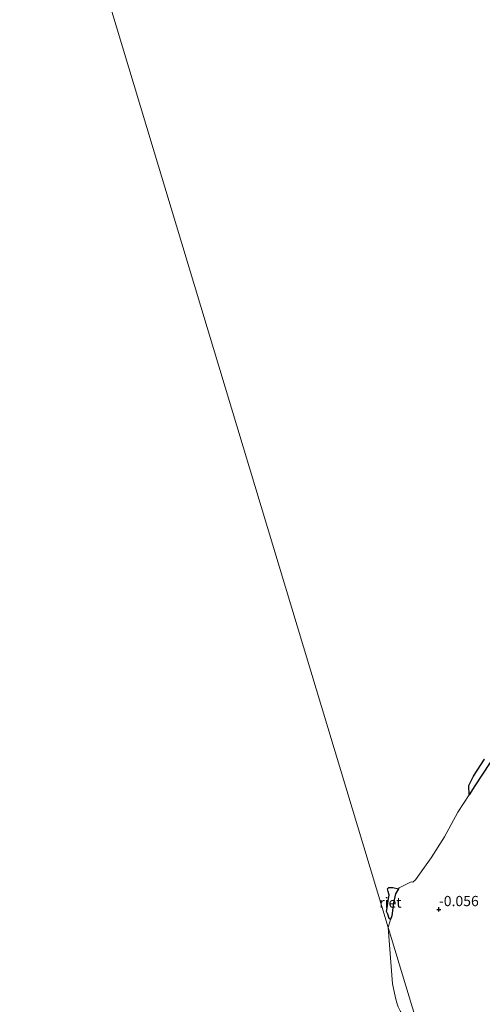
# Model space of a CAD drawing. Units: metres. Extents: x 150000 to 157720, y 556248 to 562501.
# Drawn here: x 156192 to 156305, y 558673 to 558913 of the extents above; entities that cross this region are included whole.
import ezdxf
from ezdxf.enums import TextEntityAlignment as Align

# ---------------------------------------------------------------- set-up
doc = ezdxf.new("R2010")
doc.units = ezdxf.units.M
doc.layers.get('0').update_dxf_attribs({"lineweight": 25})
doc.layers.add('B-ME-GW-HOOGTEPUNT-S-B1', color=10, linetype='Continuous')
doc.layers.add('B-ME-IE-RIET-GV-B6', color=10, linetype='Continuous')
for name, color, linetype, lineweight in [('B-ME-IE-GRASLAND-GV-B6', 93, 'Continuous', 18), ('B-ME-IE-HULPGEOMETRIE-L-B1', 53, 'Continuous', 18), ('B-ME-OB-WATERLIJN-L-B1', 133, 'OB-WATERLIJN', 18), ('B-ME-OG-WATER-GV-B6', 153, 'Continuous', 18)]:
    doc.layers.add(name, color=color, linetype=linetype, lineweight=lineweight)
doc.styles.add('NLCS-ISO', font='NLCS-ISO.TTF')
doc.linetypes.add('OB-WATERLIJN', pattern='A,10,[32,NLCS.SHX,S=2,R=0,X=0,Y=0],-12', length=22)

# ---------------------------------------------------------------- blocks, each defined once
blk = doc.blocks.new('hoogtepunt')
for p, q in [((-0.5, 0), (0.5, 0)), ((0, 0.5), (0, -0.5))]:
    blk.add_line(p, q)

msp = doc.modelspace()

# ---------------------------------------------------------------- linework, layer by layer
at = {"layer": 'B-ME-IE-GRASLAND-GV-B6'}
for points in [[(156294.786, 558649.14, -0.25), (156281.943, 558691.732, -0.25), (156282.514, 558693.737, -0.25), (156282.76, 558694.599, -0.25), (156283.224, 558697.783, -0.25), (156283.673, 558699.944, -0.25), (156284.407, 558701.161, -0.25), (156284.548, 558701.395, -0.25), (156287.491, 558702.861, -0.25), (156287.88, 558702.82, -0.25), (156288.585, 558703.395, -0.25), (156289.976, 558705.292, -0.25), (156292.405, 558708.725, -0.25), (156295.596, 558713.879, -0.25), (156298.895, 558719.855, -0.25), (156301.588, 558724.096, -0.25), (156303, 558726.32, -0.25), (156306.757, 558732.01, -0.25)], [(156281.943, 558691.732, -0.25), (156294.786, 558649.14, -0.25), (156292.547, 558652.434, -0.25), (156291.752, 558654.008, -0.25), (156291.334, 558655.497, -0.25), (156290.389, 558659.643, -0.25), (156289.506, 558662.5, -0.25), (156288.599, 558664.669, -0.25), (156287.384, 558667.351, -0.25), (156286.441, 558668.965, -0.25), (156284.904, 558671.339, -0.25), (156284.358, 558672.411, -0.25), (156283.961, 558673.634, -0.25), (156283.604, 558675.004, -0.25), (156282.988, 558678.072, -0.25), (156281.943, 558691.732, -0.25)]]:
    msp.add_polyline3d(points, dxfattribs=at)
at = {"layer": 'B-ME-IE-HULPGEOMETRIE-L-B1'}
msp.add_polyline3d([(156192.205, 558989.337, -0.25), (156281.943, 558691.732, -0.25), (156294.786, 558649.14, -0.25), (156295.476, 558646.844, -0.25)], dxfattribs=at)
at = {"layer": 'B-ME-IE-RIET-GV-B6'}
for points in [[(156301.588, 558724.096, -0.25), (156301.584, 558726.36, -0.25), (156302.675, 558728.646, -0.25), (156305.333, 558732.757, -0.25)], [(156306.757, 558732.01, -0.25), (156303, 558726.32, -0.25), (156301.588, 558724.096, -0.25)], [(156282.514, 558693.737, -0.25), (156282.16, 558693.998, -0.25), (156281.818, 558695.04, -0.25), (156281.487, 558695.69, -0.25), (156281.681, 558696.586, -0.25), (156282, 558698.803, -0.25), (156282.148, 558699.686, -0.25), (156281.916, 558700.512, -0.25), (156281.736, 558701.154, -0.25), (156282.072, 558701.546, -0.25), (156283.067, 558701.528, -0.25), (156284.407, 558701.161, -0.25), (156283.673, 558699.944, -0.25), (156283.224, 558697.783, -0.25), (156282.76, 558694.599, -0.25), (156282.514, 558693.737, -0.25)]]:
    msp.add_polyline3d(points, dxfattribs=at)
at = {"layer": 'B-ME-OB-WATERLIJN-L-B1'}
for points in [[(156281.943, 558691.732, -0.25), (156282.514, 558693.737, -0.25), (156282.76, 558694.599, -0.25), (156283.224, 558697.783, -0.25), (156283.673, 558699.944, -0.25), (156284.407, 558701.161, -0.25), (156284.548, 558701.395, -0.25), (156287.491, 558702.861, -0.25), (156287.88, 558702.82, -0.25), (156288.585, 558703.395, -0.25), (156289.976, 558705.292, -0.25), (156292.405, 558708.725, -0.25), (156295.596, 558713.879, -0.25), (156298.895, 558719.855, -0.25), (156301.588, 558724.096, -0.25), (156303, 558726.32, -0.25), (156306.757, 558732.01, -0.25)], [(156294.786, 558649.14, -0.25), (156292.547, 558652.434, -0.25), (156291.752, 558654.008, -0.25), (156291.334, 558655.497, -0.25), (156290.389, 558659.643, -0.25), (156289.506, 558662.5, -0.25), (156288.599, 558664.669, -0.25), (156287.384, 558667.351, -0.25), (156286.441, 558668.965, -0.25), (156284.904, 558671.339, -0.25), (156284.358, 558672.411, -0.25), (156283.961, 558673.634, -0.25), (156283.604, 558675.004, -0.25), (156282.988, 558678.072, -0.25), (156281.943, 558691.732, -0.25)]]:
    msp.add_polyline3d(points, dxfattribs=at)
at = {"layer": 'B-ME-OG-WATER-GV-B6'}
for points in [[(156305.333, 558732.757, -0.25), (156302.675, 558728.646, -0.25), (156301.584, 558726.36, -0.25), (156301.588, 558724.096, -0.25), (156298.895, 558719.855, -0.25), (156295.596, 558713.879, -0.25), (156292.405, 558708.725, -0.25), (156289.976, 558705.292, -0.25), (156288.585, 558703.395, -0.25), (156287.88, 558702.82, -0.25), (156287.491, 558702.861, -0.25), (156284.548, 558701.395, -0.25), (156284.407, 558701.161, -0.25), (156283.067, 558701.528, -0.25), (156282.072, 558701.546, -0.25), (156281.736, 558701.154, -0.25), (156281.916, 558700.512, -0.25), (156282.148, 558699.686, -0.25), (156282, 558698.803, -0.25), (156281.681, 558696.586, -0.25), (156281.487, 558695.69, -0.25), (156281.818, 558695.04, -0.25), (156282.16, 558693.998, -0.25), (156282.514, 558693.737, -0.25), (156281.943, 558691.732, -0.25), (156192.205, 558989.337, -0.25)], [(156192.205, 558989.337, -0.25), (156281.943, 558691.732, -0.25), (156282.988, 558678.072, -0.25), (156283.604, 558675.004, -0.25), (156283.961, 558673.634, -0.25), (156284.358, 558672.411, -0.25), (156284.904, 558671.339, -0.25), (156286.441, 558668.965, -0.25), (156287.384, 558667.351, -0.25), (156288.599, 558664.669, -0.25), (156289.506, 558662.5, -0.25), (156290.389, 558659.643, -0.25), (156291.334, 558655.497, -0.25), (156291.752, 558654.008, -0.25), (156292.547, 558652.434, -0.25), (156294.786, 558649.14, -0.25), (156295.476, 558646.844, -0.25)]]:
    msp.add_polyline3d(points, dxfattribs=at)

# ---------------------------------------------------------------- block references
at = {"layer": 'B-ME-GW-HOOGTEPUNT-S-B1', "rotation": 90}
msp.add_blockref('hoogtepunt', (156294.259, 558696.189, -0.056), dxfattribs=at)
msp.add_blockref('hoogtepunt', (156294.259, 558696.189, -0.056), dxfattribs=at)

# ---------------------------------------------------------------- texts
at = {"layer": 'B-ME-GW-HOOGTEPUNT-S-B1', "ltscale": 0.2, "style": 'NLCS-ISO'}
msp.add_text('-0.056', height=2.5, dxfattribs=at).set_placement((156294.259, 558696.189, -0.056), align=Align.BOTTOM_LEFT)
msp.add_text('-0.056', height=2.5, dxfattribs=at).set_placement((156294.259, 558696.189, -0.056), align=Align.BOTTOM_LEFT)
at = {"layer": 'B-ME-IE-RIET-GV-B6', "ltscale": 0.2, "style": 'NLCS-ISO'}
msp.add_text('riet', height=2.5, dxfattribs=at).set_placement((156282.449, 558697.844), align=Align.MIDDLE_CENTER)

doc.saveas('drawing.dxf')
